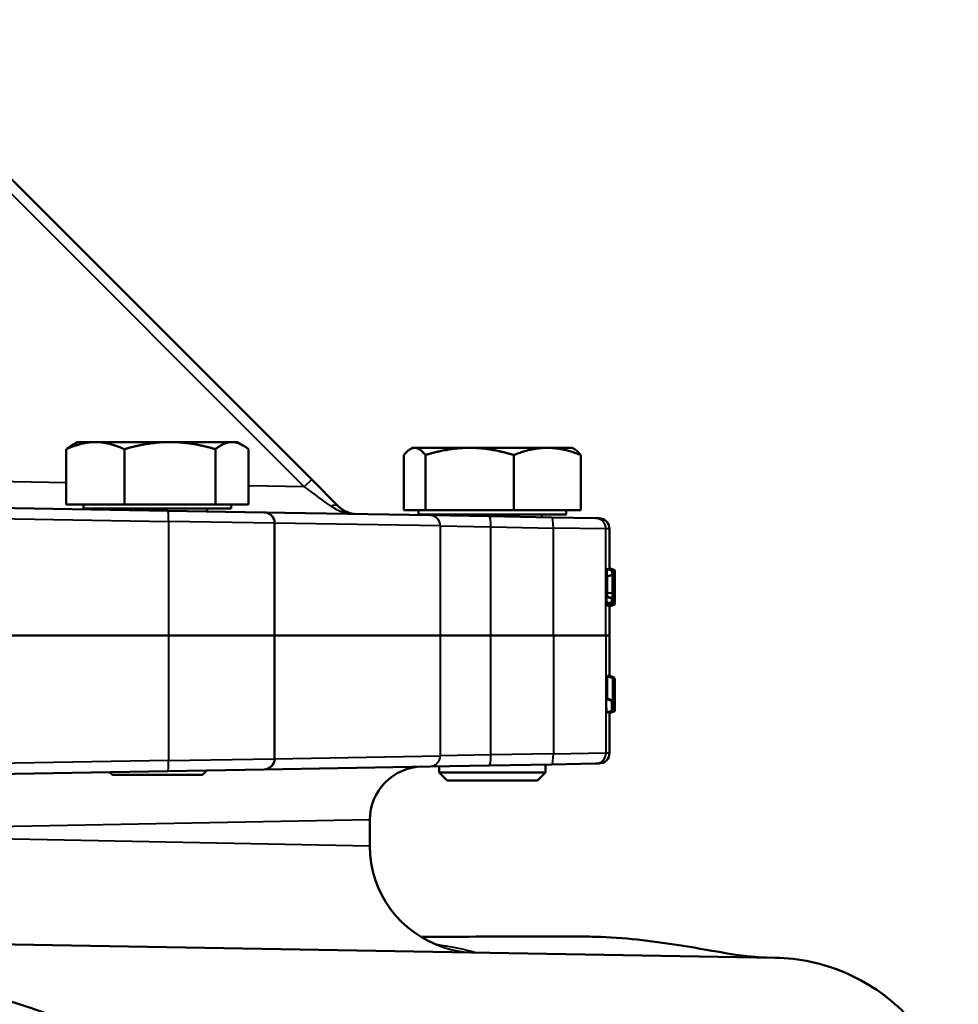
# Model space of a CAD drawing. Units: millimetres. Extents: x 298 to 1483, y 514 to 1374.
# Drawn here: x 1306 to 1482, y 904 to 1089 of the extents above; entities that cross this region are included whole.
import ezdxf

# ---------------------------------------------------------------- set-up
doc = ezdxf.new("R2010")
doc.units = ezdxf.units.MM
doc.header["$LTSCALE"] = 5
doc.layers.add('Visible Edges(Frese)', color=7, linetype='Continuous', lineweight=50)
doc.layers.add('Visible Tangent Edges(Frese)', color=7, linetype='Continuous', lineweight=40)

msp = doc.modelspace()

# ---------------------------------------------------------------- linework, layer by layer
at = {"layer": 'Visible Edges(Frese)'}
for p, q in [((1360.77, 1002.67), (1274.4, 1089.05)), ((1316.8, 1009.73), (1315.74, 1009.11)), ((1320.15, 1009.73), (1316.8, 1009.73)), ((1334.15, 1009.73), (1320.15, 1009.73)), ((1345.81, 1009.73), (1334.15, 1009.73)), ((1346.8, 1009.73), (1345.81, 1009.73)), ((1346.8, 1009.73), (1347.87, 1009.11)), ((1314.69, 998.03), (1314.69, 1008.39)), ((1325.6, 998.03), (1325.6, 1008.39)), ((1342.7, 998.03), (1342.7, 1008.39)), ((1348.91, 998.03), (1348.91, 1008.39)), ((1379.7, 1008.64), (1379.28, 1008.39)), ((1380.11, 1008.64), (1379.7, 1008.64)), ((1390.42, 1008.64), (1380.11, 1008.64)), ((1405.01, 1008.64), (1390.42, 1008.64)), ((1409.7, 1008.64), (1405.01, 1008.64)), ((1409.7, 1008.64), (1410.12, 1008.39)), ((1378.1, 996.94), (1378.1, 1007.3)), ((1382.12, 996.94), (1382.12, 1007.3)), ((1398.72, 996.94), (1398.72, 1007.3)), ((1411.3, 996.94), (1411.3, 1007.3)), ((1365.77, 997.68), (1360.77, 1002.67)), ((1333.74, 996.83), (1272.9, 997.89)), ((1325.6, 998.03), (1314.69, 998.03)), ((1317.95, 998.03), (1317.95, 997.23)), ((1317.95, 997.23), (1345.65, 997.23)), ((1322.48, 997.23), (1322.48, 997.03)), ((1342.7, 998.03), (1325.6, 998.03)), ((1333.74, 996.83), (1351.84, 996.52)), ((1341.13, 997.23), (1341.13, 996.7)), ((1348.91, 998.03), (1342.7, 998.03)), ((1345.65, 998.03), (1345.65, 997.23)), ((1382.12, 996.94), (1378.1, 996.94)), ((1380.85, 996.94), (1380.85, 996.14)), ((1398.72, 996.94), (1382.12, 996.94)), ((1411.3, 996.94), (1398.72, 996.94)), ((1408.55, 996.94), (1408.55, 996.14)), ((1351.84, 996.52), (1383.02, 995.97)), ((1380.85, 996.14), (1408.55, 996.14)), ((1394.11, 995.78), (1383.02, 995.97)), ((1385.38, 996.14), (1385.38, 995.93)), ((1405.85, 995.57), (1394.11, 995.78)), ((1404.02, 996.14), (1404.02, 995.6)), ((1405.85, 995.57), (1414.07, 995.43)), ((1414.07, 995.43), (1414.73, 995.42)), ((1353.8, 973.39), (1353.8, 994.52)), ((1416.7, 985.95), (1416.7, 993.42)), ((1417.2, 985.52), (1416.17, 985.89)), ((1416.17, 984.45), (1416.17, 985.89)), ((1417.35, 985.52), (1416.37, 985.89)), ((1417.69, 985.67), (1416.7, 986.03)), ((1417.68, 985.57), (1417.67, 985.57)), ((1417.68, 985.57), (1417.68, 980.07)), ((1417.2, 984.81), (1416.17, 984.45)), ((1417.29, 984.81), (1416.27, 984.45)), ((1416.27, 981.35), (1416.27, 984.45)), ((1417.2, 984.81), (1417.2, 985.52)), ((1417.29, 981.35), (1417.29, 984.81)), ((1417.35, 985.52), (1417.35, 981.05)), ((1417.64, 984.06), (1417.47, 984)), ((1417.6, 984.21), (1417.48, 984.16)), ((1417.53, 984.87), (1417.53, 984.87)), ((1417.6, 985.24), (1417.6, 984.21)), ((1417.64, 984.06), (1417.64, 984.73)), ((1417.64, 984.06), (1417.67, 984.07)), ((1417.67, 980.07), (1417.67, 984.07)), ((1417.7, 984.82), (1417.7, 980.09)), ((1417.14, 980.33), (1416.11, 980.69)), ((1416.11, 979.52), (1416.11, 980.69)), ((1417.14, 980.33), (1416.15, 980.69)), ((1417.14, 979.52), (1417.14, 980.33)), ((1417.42, 980.83), (1417.35, 980.85)), ((1417.42, 979.74), (1417.42, 980.83)), ((1417.64, 980.08), (1417.6, 980.1)), ((1417.67, 980.07), (1417.64, 980.08)), ((1417.64, 979.35), (1417.64, 980.08)), ((1417.69, 980.06), (1417.68, 980.07)), ((1417.69, 980.06), (1417.69, 979.36)), ((1417.23, 979.37), (1416.23, 979)), ((1417.69, 979.24), (1416.7, 978.87)), ((1416.7, 973.39), (1416.7, 978.96)), ((1417.64, 979.35), (1417.55, 979.31)), ((1417.64, 979.35), (1417.69, 979.36)), ((1333.9, 973.39), (1273.06, 973.39)), ((1273.06, 973.39), (1333.9, 973.39)), ((1333.9, 973.39), (1353.8, 973.39)), ((1353.8, 973.39), (1333.9, 973.39)), ((1353.8, 973.39), (1384.91, 973.39)), ((1353.8, 973.39), (1353.8, 950.26)), ((1384.91, 973.39), (1353.8, 973.39)), ((1394.43, 973.39), (1384.91, 973.39)), ((1384.91, 973.39), (1394.43, 973.39)), ((1406.16, 973.39), (1394.43, 973.39)), ((1394.43, 973.39), (1406.16, 973.39)), ((1406.16, 973.39), (1416.03, 973.39)), ((1416.03, 973.39), (1406.16, 973.39)), ((1416.03, 973.39), (1416.7, 973.39)), ((1416.7, 973.39), (1416.03, 973.39)), ((1416.7, 965.83), (1416.7, 973.39)), ((1416.27, 961.59), (1416.27, 965.77)), ((1417.3, 965.41), (1416.27, 965.77)), ((1417.35, 965.41), (1416.37, 965.78)), ((1416.56, 965.88), (1417.56, 965.51)), ((1417.3, 965.41), (1417.35, 965.41)), ((1417.3, 961.28), (1417.3, 965.41)), ((1417.35, 965.41), (1417.35, 961.32)), ((1417.64, 963.72), (1417.61, 963.66)), ((1417.7, 963.11), (1417.7, 963.83)), ((1417.7, 959.31), (1417.7, 963.11)), ((1417.12, 961.11), (1417.17, 961.21)), ((1417.48, 961.34), (1417.5, 961.4)), ((1417.24, 959.31), (1416.24, 958.95)), ((1417.57, 959.31), (1416.57, 958.94)), ((1417.7, 959.31), (1416.69, 958.94)), ((1416.69, 958.94), (1416.69, 958.99)), ((1417.67, 959.2), (1416.7, 958.84)), ((1416.7, 951.35), (1416.7, 958.95)), ((1383.02, 948.8), (1351.84, 948.26)), ((1383.02, 948.8), (1394.11, 948.99)), ((1384.7, 948.83), (1384.7, 947.67)), ((1394.11, 948.99), (1405.85, 949.2)), ((1404.7, 949.18), (1404.7, 947.67)), ((1414.07, 949.34), (1405.85, 949.2)), ((1414.73, 949.35), (1414.07, 949.34)), ((1272.9, 946.88), (1333.74, 947.94)), ((1323.34, 947.23), (1322.82, 947.75)), ((1340.27, 947.23), (1323.34, 947.23)), ((1351.84, 948.26), (1333.74, 947.94)), ((1340.27, 947.23), (1341.11, 948.07)), ((1384.7, 947.67), (1404.7, 947.67)), ((1386.23, 946.14), (1384.7, 947.67)), ((1403.17, 946.14), (1404.7, 947.67)), ((1403.17, 946.14), (1386.23, 946.14)), ((1371.7, 933.87), (1371.7, 938.78)), ((1263.11, 916.11), (1447.81, 912.89))]:
    msp.add_line(p, q, dxfattribs=at)
msp.add_circle((1247.2, 723.39), 190, dxfattribs=at)
for centre, radius, start, end in [((1369.31, 1001.21), 5, 225, 269), ((1351.8, 994.52), 2, 0, 89), ((1414.7, 993.42), 2, 0, 89), ((1414.7, 951.35), 2, 271, 0), ((1351.8, 950.26), 2, 271, 0), ((1381.7, 938.78), 10, 91, 180), ((1391.7, 933.87), 20, 180, 252.7898)]:
    msp.add_arc(centre, radius, start, end, dxfattribs=at)
for centre, major_axis, ratio, start_param, end_param in [((1247.2, 1047.58), (169.49, -61.58), 0.022431, 6.212487, 6.229429), ((1247.2, 922.76), (169.49, 61.58), 0.022431, 0.063197, 0.070699), ((1247.2, 1047.58), (170.49, -61.94), 0.022431, 6.214681, 6.227242), ((1247.2, 922.76), (170.49, 61.94), 0.022431, 0.061053, 0.068505), ((1247.2, 922.15), (170.5, 62.01), 0.014582, 0.02833, 0.029009), ((1247.2, 1042.38), (169.49, -61.58), 0.022431, 6.207935, 6.210589), ((1247.2, 1042.38), (170.49, -61.94), 0.022431, 6.21016, 6.210653), ((1247.2, 1042.88), (170.5, -62.01), 0.014582, 6.23142, 6.232101), ((1247.2, 1027.47), (169.49, -61.57), 0.022991, 6.220481, 6.229487), ((1247.2, 1024), (169.28, -61.78), 0.141279, 6.248858, 6.257298)]:
    msp.add_ellipse(centre, major_axis=major_axis, ratio=ratio, start_param=start_param, end_param=end_param, dxfattribs=at)
for points, weights in [([(1320.15, 1009.73), (1317.62, 1009.73), (1314.69, 1008.39)], [1, 1.0379548493, 1]), ([(1325.6, 1008.39), (1322.68, 1009.73), (1320.15, 1009.73)], [1, 1.0379548493, 1]), ([(1334.15, 1009.73), (1330.18, 1009.73), (1325.6, 1008.39)], [1, 1.0379548493, 1]), ([(1342.7, 1008.39), (1338.12, 1009.73), (1334.15, 1009.73)], [1, 1.0379548493, 1]), ([(1345.81, 1009.73), (1344.37, 1009.73), (1342.7, 1008.39)], [1, 1.0379548493, 1]), ([(1348.91, 1008.39), (1347.25, 1009.73), (1345.81, 1009.73)], [1, 1.0379548493, 1]), ([(1314.69, 1008.39), (1315.23, 1008.82), (1315.74, 1009.11)], [1, 1.0120127338, 1.01642139192]), ([(1380.11, 1008.64), (1379.18, 1008.64), (1378.1, 1007.3)], [1, 1.0379548493, 1]), ([(1382.12, 1007.3), (1381.04, 1008.64), (1380.11, 1008.64)], [1, 1.0379548493, 1]), ([(1390.42, 1008.64), (1386.57, 1008.64), (1382.12, 1007.3)], [1, 1.0379548493, 1]), ([(1398.72, 1007.3), (1394.27, 1008.64), (1390.42, 1008.64)], [1, 1.0379548493, 1]), ([(1405.01, 1008.64), (1402.09, 1008.64), (1398.72, 1007.3)], [1, 1.0379548493, 1]), ([(1411.3, 1007.3), (1407.93, 1008.64), (1405.01, 1008.64)], [1, 1.0379548493, 1]), ([(1410.12, 1008.39), (1410.68, 1008.07), (1411.3, 1007.3)], [1.01860709336, 1.02162844977, 1])]:
    msp.add_rational_spline(points, weights, degree=2, dxfattribs=at)
for points, knots in [([(1416.48, 985.85), (1416.49, 985.9), (1416.5, 985.94), (1416.52, 986.01), (1416.52, 986.02), (1416.53, 986.01)], [0.22965517, 0.22965517, 0.22965517, 0.22965517, 0.25732779, 0.25732779, 0.29537292, 0.29537292, 0.29537292, 0.29537292]), ([(1417.46, 985.14), (1417.47, 985.31), (1417.48, 985.43), (1417.5, 985.61), (1417.52, 985.65), (1417.53, 985.65)], [-0.1632008, -0.1632008, -0.1632008, -0.1632008, -0.0858472, -0.0858472, 0, 0, 0, 0]), ([(1417.53, 985.65), (1417.54, 985.65), (1417.55, 985.64), (1417.56, 985.61), (1417.57, 985.58), (1417.57, 985.55)], [-0.09853447, -0.09853447, -0.09853447, -0.09853447, -0.04930028, -0.04930028, 0, 0, 0, 0]), ([(1417.64, 984.73), (1417.65, 984.73), (1417.65, 984.74), (1417.65, 984.76), (1417.66, 984.79), (1417.66, 984.88), (1417.66, 984.93), (1417.67, 985), (1417.67, 985.06), (1417.67, 985.29), (1417.67, 985.45), (1417.67, 985.57)], [-0.11085861, -0.11085861, -0.11085861, -0.11085861, -0.1042171, -0.1042171, -0.09384524, -0.09384524, -0.08602705, -0.08602705, -0.06996125, -0.06996125, -0.03383964, -0.03383964, -0.03383964, -0.03383964]), ([(1417.7, 982.45), (1417.7, 982.87), (1417.7, 983.31), (1417.7, 984.04), (1417.7, 984.37), (1417.7, 984.82), (1417.7, 985.02), (1417.7, 985.34), (1417.7, 985.45), (1417.7, 985.63), (1417.69, 985.66), (1417.69, 985.67)], [-0.5416285, -0.5416285, -0.5416285, -0.5416285, -0.3573307, -0.3573307, -0.2154908, -0.2154908, -0.1390637, -0.1390637, -0.0772042, -0.0772042, 0, 0, 0, 0]), ([(1417.42, 983.87), (1417.42, 983.99), (1417.43, 984.12), (1417.43, 984.37), (1417.43, 984.49), (1417.44, 984.81), (1417.45, 984.99), (1417.46, 985.14)], [-0.1465639, -0.1465639, -0.1465639, -0.1465639, -0.1084429, -0.1084429, -0.0700431, -0.0700431, 0, 0, 0, 0]), ([(1417.43, 983.22), (1417.43, 983.3), (1417.43, 983.38), (1417.43, 983.6), (1417.42, 983.73), (1417.42, 983.87)], [-0.06560398, -0.06560398, -0.06560398, -0.06560398, -0.04062783, -0.04062783, 0, 0, 0, 0]), ([(1417.49, 984.62), (1417.49, 984.57), (1417.49, 984.52), (1417.48, 984.4), (1417.48, 984.34), (1417.48, 984.17), (1417.47, 984.06), (1417.47, 983.95)], [-0.07826528, -0.07826528, -0.07826528, -0.07826528, -0.05521765, -0.05521765, -0.03308666, -0.03308666, 0, 0, 0, 0]), ([(1417.47, 983.95), (1417.47, 983.83), (1417.48, 983.71), (1417.48, 983.51), (1417.48, 983.43), (1417.48, 983.36)], [-0.06436378, -0.06436378, -0.06436378, -0.06436378, -0.02910729, -0.02910729, 0, 0, 0, 0]), ([(1417.53, 984.87), (1417.53, 984.87), (1417.52, 984.86), (1417.5, 984.77), (1417.5, 984.71), (1417.49, 984.62)], [-0.09376784, -0.09376784, -0.09376784, -0.09376784, -0.04522666, -0.04522666, 0, 0, 0, 0]), ([(1417.57, 984.68), (1417.57, 984.73), (1417.56, 984.78), (1417.55, 984.85), (1417.54, 984.87), (1417.53, 984.87)], [-0.09701224, -0.09701224, -0.09701224, -0.09701224, -0.05462429, -0.05462429, 0, 0, 0, 0]), ([(1417.57, 985.55), (1417.58, 985.52), (1417.58, 985.48), (1417.59, 985.39), (1417.6, 985.32), (1417.6, 985.25)], [-0.09077409, -0.09077409, -0.09077409, -0.09077409, -0.04959201, -0.04959201, 0, 0, 0, 0]), ([(1417.6, 984.22), (1417.59, 984.36), (1417.59, 984.48), (1417.58, 984.61), (1417.57, 984.65), (1417.57, 984.68)], [-0.08674865, -0.08674865, -0.08674865, -0.08674865, -0.02201593, -0.02201593, 0, 0, 0, 0]), ([(1417.35, 982.14), (1417.38, 982.15), (1417.41, 982.16), (1417.46, 982.18), (1417.48, 982.18), (1417.5, 982.19)], [0.14466643, 0.14466643, 0.14466643, 0.14466643, 0.15382445, 0.15382445, 0.16029588, 0.16029588, 0.16029588, 0.16029588]), ([(1417.45, 982.74), (1417.44, 982.84), (1417.44, 982.96), (1417.43, 983.13), (1417.43, 983.18), (1417.43, 983.22)], [-0.05767121, -0.05767121, -0.05767121, -0.05767121, -0.01450222, -0.01450222, 0, 0, 0, 0]), ([(1417.47, 982.4), (1417.47, 982.43), (1417.46, 982.47), (1417.46, 982.58), (1417.45, 982.65), (1417.45, 982.74)], [-0.05700801, -0.05700801, -0.05700801, -0.05700801, -0.03483198, -0.03483198, 0, 0, 0, 0]), ([(1417.5, 982.19), (1417.49, 982.23), (1417.49, 982.28), (1417.48, 982.36), (1417.47, 982.38), (1417.47, 982.4)], [-0.06072038, -0.06072038, -0.06072038, -0.06072038, -0.01534855, -0.01534855, 0, 0, 0, 0]), ([(1417.48, 983.36), (1417.49, 983.27), (1417.49, 983.21), (1417.5, 983.11), (1417.51, 983.07), (1417.51, 983.04)], [-0.06695504, -0.06695504, -0.06695504, -0.06695504, -0.03353225, -0.03353225, -0.00098776, -0.00098776, -0.00098776, -0.00098776]), ([(1417.53, 982.05), (1417.52, 982.07), (1417.52, 982.09), (1417.51, 982.14), (1417.5, 982.16), (1417.5, 982.19)], [-0.05959477, -0.05959477, -0.05959477, -0.05959477, -0.03018234, -0.03018234, 0, 0, 0, 0]), ([(1417.51, 983.04), (1417.52, 983.01), (1417.52, 982.98), (1417.53, 982.93), (1417.54, 982.9), (1417.54, 982.88)], [-0.06431144, -0.06431144, -0.06431144, -0.06431144, -0.03224802, -0.03224802, 0, 0, 0, 0]), ([(1417.55, 981.91), (1417.55, 981.94), (1417.54, 981.96), (1417.54, 982), (1417.53, 982.03), (1417.53, 982.05)], [-0.05255539, -0.05255539, -0.05255539, -0.05255539, -0.02651907, -0.02651907, 0, 0, 0, 0]), ([(1417.54, 982.88), (1417.54, 982.86), (1417.55, 982.84), (1417.56, 982.79), (1417.56, 982.75), (1417.57, 982.72)], [-0.06348211, -0.06348211, -0.06348211, -0.06348211, -0.03778316, -0.03778316, -0.00052109, -0.00052109, -0.00052109, -0.00052109]), ([(1417.57, 981.58), (1417.57, 981.67), (1417.57, 981.74), (1417.56, 981.84), (1417.55, 981.88), (1417.55, 981.91)], [-0.06502833, -0.06502833, -0.06502833, -0.06502833, -0.03241043, -0.03241043, 0, 0, 0, 0]), ([(1417.57, 982.72), (1417.58, 982.64), (1417.58, 982.54), (1417.59, 982.32), (1417.6, 982.23), (1417.6, 982.12)], [-0.112736, -0.112736, -0.112736, -0.112736, -0.0401805, -0.0401805, 0, 0, 0, 0]), ([(1417.6, 982.12), (1417.6, 981.98), (1417.61, 981.83), (1417.61, 981.49), (1417.61, 981.32), (1417.61, 981.14)], [-0.1047759, -0.1047759, -0.1047759, -0.1047759, -0.0527009, -0.0527009, 0, 0, 0, 0]), ([(1417.69, 979.24), (1417.69, 979.24), (1417.7, 979.25), (1417.7, 979.32), (1417.7, 979.36), (1417.7, 979.52), (1417.7, 979.65), (1417.7, 979.93), (1417.7, 980.15), (1417.7, 981.09), (1417.7, 981.77), (1417.7, 982.45)], [-0.7840811, -0.7840811, -0.7840811, -0.7840811, -0.6475392, -0.6475392, -0.5221619, -0.5221619, -0.3432067, -0.3432067, -0.2034441, -0.2034441, 0, 0, 0, 0]), ([(1416.26, 980.65), (1416.26, 980.69), (1416.26, 980.72), (1416.27, 980.93), (1416.27, 981.16), (1416.27, 981.35)], [0.00089768, 0.00089768, 0.00089768, 0.00089768, 0.01480666, 0.01480666, 0.03630005, 0.03630005, 0.03630005, 0.03630005]), ([(1417.28, 980.44), (1417.15, 980.47), (1416.92, 980.51), (1416.61, 980.57), (1416.46, 980.6), (1416.3, 980.64)], [0.00557185, 0.00557185, 0.00557185, 0.00557185, 0.02128239, 0.02128239, 0.03756185, 0.03756185, 0.03756185, 0.03756185]), ([(1417.15, 980.33), (1417.16, 980.28), (1417.17, 980.24), (1417.19, 980.15), (1417.2, 980.13), (1417.22, 980.13)], [-0.0924548, -0.0924548, -0.0924548, -0.0924548, -0.04973602, -0.04973602, 0, 0, 0, 0]), ([(1417.35, 981.05), (1417.35, 980.91), (1417.35, 980.78), (1417.35, 980.53), (1417.34, 980.41), (1417.34, 980.13), (1417.33, 979.98), (1417.31, 979.74), (1417.3, 979.61), (1417.27, 979.41), (1417.25, 979.37), (1417.22, 979.37)], [-0.4036737, -0.4036737, -0.4036737, -0.4036737, -0.3317784, -0.3317784, -0.2660717, -0.2660717, -0.1667108, -0.1667108, -0.0858601, -0.0858601, 0, 0, 0, 0]), ([(1417.22, 980.13), (1417.23, 980.13), (1417.24, 980.14), (1417.26, 980.2), (1417.26, 980.25), (1417.27, 980.3), (1417.27, 980.32), (1417.27, 980.35), (1417.28, 980.36), (1417.28, 980.39), (1417.28, 980.4), (1417.28, 980.42), (1417.28, 980.43), (1417.28, 980.44)], [-0.04525335, -0.04525335, -0.04525335, -0.04525335, -0.02906265, -0.02906265, -0.01508806, -0.01508806, -0.00911684, -0.00911684, -0.0062825, -0.0062825, -0.00354469, -0.00354469, -0.00050087, -0.00050087, -0.00050087, -0.00050087]), ([(1417.28, 980.44), (1417.28, 980.48), (1417.28, 980.52), (1417.29, 980.67), (1417.29, 980.74), (1417.29, 980.99), (1417.29, 981.17), (1417.29, 981.35)], [-0.1022101, -0.1022101, -0.1022101, -0.1022101, -0.0753791, -0.0753791, -0.0539517, -0.0539517, 0, 0, 0, 0]), ([(1417.43, 980.81), (1417.44, 980.69), (1417.44, 980.58), (1417.46, 980.39), (1417.47, 980.3), (1417.48, 980.24)], [-0.1075209, -0.1075209, -0.1075209, -0.1075209, -0.053767, -0.053767, 0, 0, 0, 0]), ([(1417.48, 980.24), (1417.49, 980.17), (1417.49, 980.12), (1417.51, 980.05), (1417.52, 980.03), (1417.52, 980.03)], [-0.09929234, -0.09929234, -0.09929234, -0.09929234, -0.04963644, -0.04963644, 0, 0, 0, 0]), ([(1417.52, 980.03), (1417.53, 980.03), (1417.54, 980.05), (1417.56, 980.15), (1417.56, 980.22), (1417.57, 980.31)], [-0.1042547, -0.1042547, -0.1042547, -0.1042547, -0.0436631, -0.0436631, 0, 0, 0, 0]), ([(1417.58, 981.01), (1417.58, 981.12), (1417.58, 981.23), (1417.58, 981.42), (1417.57, 981.51), (1417.57, 981.58)], [-0.0605722, -0.0605722, -0.0605722, -0.0605722, -0.02828952, -0.02828952, 0, 0, 0, 0]), ([(1417.57, 980.31), (1417.57, 980.35), (1417.57, 980.41), (1417.57, 980.52), (1417.57, 980.58), (1417.58, 980.76), (1417.58, 980.89), (1417.58, 981.01)], [-0.08115668, -0.08115668, -0.08115668, -0.08115668, -0.05931147, -0.05931147, -0.03780737, -0.03780737, 0, 0, 0, 0]), ([(1417.61, 980.42), (1417.6, 980.31), (1417.6, 980.2), (1417.6, 980), (1417.59, 979.91), (1417.59, 979.82)], [-0.07392763, -0.07392763, -0.07392763, -0.07392763, -0.03700341, -0.03700341, 0, 0, 0, 0]), ([(1417.61, 981.14), (1417.61, 981.02), (1417.61, 980.9), (1417.61, 980.65), (1417.61, 980.54), (1417.61, 980.42)], [-0.07433024, -0.07433024, -0.07433024, -0.07433024, -0.03715907, -0.03715907, 0, 0, 0, 0]), ([(1416.14, 979.13), (1416.13, 979.13), (1416.13, 979.14), (1416.13, 979.17), (1416.12, 979.2), (1416.12, 979.27), (1416.11, 979.31), (1416.11, 979.41), (1416.11, 979.47), (1416.11, 979.52)], [0.0693448, 0.0693448, 0.0693448, 0.0693448, 0.07601218, 0.07601218, 0.09126711, 0.09126711, 0.10655665, 0.10655665, 0.1218462, 0.1218462, 0.1218462, 0.1218462]), ([(1416.23, 979), (1416.21, 979), (1416.2, 979.02), (1416.17, 979.05), (1416.15, 979.08), (1416.14, 979.13)], [0, 0, 0, 0, 0.04829979, 0.04829979, 0.07973731, 0.07973731, 0.07973731, 0.07973731]), ([(1416.53, 978.89), (1416.53, 978.89), (1416.53, 978.89), (1416.53, 978.89), (1416.52, 978.89), (1416.52, 978.89)], [0.12778932, 0.12778932, 0.12778932, 0.12778932, 0.1290102, 0.1290102, 0.17457032, 0.17457032, 0.17457032, 0.17457032]), ([(1417.14, 979.48), (1417.14, 979.48), (1417.14, 979.48), (1417.14, 979.48), (1417.14, 979.49), (1417.14, 979.5), (1417.14, 979.5), (1417.14, 979.51), (1417.14, 979.51), (1417.14, 979.52)], [-0.005224591, -0.005224591, -0.005224591, -0.005224591, -0.004561189, -0.004561189, -0.003042994, -0.003042994, -0.001521497, -0.001521497, 0, 0, 0, 0]), ([(1417.22, 979.37), (1417.21, 979.37), (1417.19, 979.39), (1417.17, 979.42), (1417.15, 979.44), (1417.14, 979.48)], [-0.08709551, -0.08709551, -0.08709551, -0.08709551, -0.05314587, -0.05314587, 0, 0, 0, 0]), ([(1417.47, 979.4), (1417.46, 979.44), (1417.46, 979.49), (1417.44, 979.6), (1417.43, 979.66), (1417.42, 979.73)], [-0.09459322, -0.09459322, -0.09459322, -0.09459322, -0.04732088, -0.04732088, 0, 0, 0, 0]), ([(1417.53, 979.26), (1417.52, 979.26), (1417.51, 979.27), (1417.49, 979.31), (1417.48, 979.34), (1417.47, 979.4)], [-0.1135045, -0.1135045, -0.1135045, -0.1135045, -0.0573146, -0.0573146, 0, 0, 0, 0]), ([(1417.57, 979.4), (1417.56, 979.36), (1417.56, 979.33), (1417.54, 979.27), (1417.54, 979.26), (1417.53, 979.26)], [-0.09515406, -0.09515406, -0.09515406, -0.09515406, -0.06164316, -0.06164316, 0, 0, 0, 0]), ([(1417.59, 979.82), (1417.59, 979.66), (1417.58, 979.54), (1417.57, 979.43), (1417.57, 979.42), (1417.57, 979.4)], [-0.07991132, -0.07991132, -0.07991132, -0.07991132, -0.01004392, -0.01004392, 0, 0, 0, 0]), ([(1416.51, 965.72), (1416.52, 965.76), (1416.52, 965.79), (1416.54, 965.88), (1416.55, 965.88), (1416.56, 965.88)], [0.22600188, 0.22600188, 0.22600188, 0.22600188, 0.24533693, 0.24533693, 0.28468964, 0.28468964, 0.28468964, 0.28468964]), ([(1416.19, 961.62), (1416.29, 961.58), (1416.4, 961.53), (1416.72, 961.4), (1416.95, 961.3), (1417.17, 961.21)], [0.0493623, 0.0493623, 0.0493623, 0.0493623, 0.0854627, 0.0854627, 0.1633602, 0.1633602, 0.1633602, 0.1633602]), ([(1416.23, 958.94), (1416.22, 958.94), (1416.2, 958.95), (1416.15, 959.15), (1416.14, 959.27), (1416.11, 959.57), (1416.1, 959.75), (1416.08, 960.18), (1416.08, 960.42), (1416.07, 960.88), (1416.07, 961.06), (1416.08, 961.31), (1416.08, 961.37), (1416.08, 961.44)], [0.0029157, 0.0029157, 0.0029157, 0.0029157, 0.0439027, 0.0439027, 0.0702543, 0.0702543, 0.0958997, 0.0958997, 0.1246874, 0.1246874, 0.1489821, 0.1489821, 0.1571859, 0.1571859, 0.1571859, 0.1571859]), ([(1416.08, 961.44), (1416.17, 961.41), (1416.26, 961.38), (1416.61, 961.27), (1416.86, 961.19), (1417.12, 961.11)], [-0.1321942, -0.1321942, -0.1321942, -0.1321942, -0.1016163, -0.1016163, -0.0193794, -0.0193794, -0.0193794, -0.0193794]), ([(1417.67, 959.2), (1417.68, 959.2), (1417.68, 959.22), (1417.68, 959.27), (1417.68, 959.28), (1417.68, 959.3)], [-0.04942034, -0.04942034, -0.04942034, -0.04942034, -0.03679065, -0.03679065, -0.03209125, -0.03209125, -0.03209125, -0.03209125]), ([(1381.25, 916.82), (1388.15, 916.84), (1395.06, 916.85), (1403.94, 916.86), (1405.93, 916.86), (1408.66, 916.86), (1409.4, 916.86), (1410.43, 916.86), (1410.71, 916.86), (1411.08, 916.86), (1411.17, 916.86), (1411.29, 916.86), (1411.31, 916.86), (1411.35, 916.86), (1411.36, 916.86), (1412.88, 916.86), (1413.16, 916.85), (1416.71, 916.75), (1419.36, 916.56), (1429.67, 915.47), (1436.43, 914.03), (1443.53, 913.01), (1445.16, 912.95), (1446.08, 912.92), (1446.17, 912.92), (1446.25, 912.92)], [2.443833, 2.443833, 2.443833, 2.443833, 4.514736, 4.514736, 5.110347, 5.110347, 5.3337, 5.3337, 5.417458, 5.417458, 5.445669, 5.445669, 5.452722, 5.452722, 5.456249, 5.456249, 5.907649, 5.907649, 7.262206, 7.262206, 11.361055, 11.361055, 14.574215, 14.574215, 15.282205, 15.282205, 15.282205, 15.282205]), ([(1482.2, 877.89), (1482.2, 882.45), (1481.31, 886.97), (1477.85, 895.4), (1475.31, 899.24), (1468.91, 905.72), (1465.1, 908.31), (1456.76, 911.86), (1452.32, 912.81), (1447.81, 912.89)], [0, 0, 0, 0, 1.367256, 1.367256, 2.734511, 2.734511, 4.101767, 4.101767, 5.453725, 5.453725, 5.453725, 5.453725])]:
    msp.add_open_spline(points, degree=3, knots=knots, dxfattribs=at)
for points, degree in [([(1416.53, 986.01), (1416.53, 986.01), (1416.53, 986.01), (1416.53, 986.01)], 3), ([(1416.53, 986.01), (1416.87, 985.89), (1417.2, 985.77), (1417.53, 985.65)], 3), ([(1417.67, 985.57), (1417.63, 985.58), (1417.6, 985.6), (1417.56, 985.61)], 3), ([(1417.6, 984.21), (1417.56, 984.19), (1417.52, 984.18), (1417.48, 984.16)], 3), ([(1417.53, 984.87), (1417.53, 984.87), (1417.53, 984.87), (1417.53, 984.87)], 3), ([(1417.6, 985.25), (1417.6, 985.25), (1417.6, 985.24), (1417.6, 985.24)], 3), ([(1417.6, 984.74), (1417.62, 984.74), (1417.63, 984.74), (1417.64, 984.73)], 3), ([(1417.6, 984.21), (1417.6, 984.21), (1417.6, 984.21), (1417.6, 984.22)], 3), ([(1417.35, 982.72), (1417.39, 982.73), (1417.42, 982.73), (1417.45, 982.74)], 3), ([(1417.45, 982.74), (1417.45, 982.74), (1417.45, 982.74), (1417.45, 982.74)], 3), ([(1417.5, 982.19), (1417.5, 982.19), (1417.5, 982.19), (1417.5, 982.19)], 3), ([(1417.51, 983.04), (1417.51, 983.04), (1417.51, 983.04), (1417.51, 983.04)], 3), ([(1417.55, 981.91), (1417.55, 981.91), (1417.55, 981.91), (1417.55, 981.91)], 3), ([(1417.57, 982.72), (1417.57, 982.72), (1417.57, 982.72), (1417.57, 982.72)], 3), ([(1416.15, 980.69), (1416.15, 980.69), (1416.15, 980.69), (1416.15, 980.69)], 3), ([(1417.14, 980.33), (1417.15, 980.33), (1417.15, 980.33), (1417.15, 980.33)], 3), ([(1417.35, 980.86), (1417.38, 980.85), (1417.4, 980.84), (1417.43, 980.83)], 3), ([(1417.43, 980.83), (1417.43, 980.82), (1417.43, 980.82), (1417.43, 980.81)], 3), ([(1417.52, 980.03), (1417.52, 980.03), (1417.52, 980.03), (1417.52, 980.03)], 3), ([(1416.23, 979), (1416.23, 979), (1416.23, 979), (1416.23, 979)], 3), ([(1416.47, 979.03), (1416.46, 979.05), (1416.46, 979.07), (1416.46, 979.09)], 3), ([(1416.52, 978.89), (1416.5, 978.9), (1416.49, 978.91), (1416.47, 979.03)], 3), ([(1416.47, 979.03), (1416.47, 979.03), (1416.47, 979.03), (1416.47, 979.03)], 3), ([(1417.53, 979.26), (1417.2, 979.14), (1416.86, 979.02), (1416.53, 978.89)], 3), ([(1416.53, 978.89), (1416.53, 978.89), (1416.53, 978.89), (1416.53, 978.89)], 3), ([(1417.31, 979.72), (1417.35, 979.73), (1417.38, 979.74), (1417.42, 979.74)], 3), ([(1417.42, 979.73), (1417.42, 979.73), (1417.42, 979.74), (1417.42, 979.74)], 3), ([(1417.53, 979.26), (1417.53, 979.26), (1417.53, 979.26), (1417.53, 979.26)], 3), ([(1417.59, 979.82), (1417.59, 979.82), (1417.59, 979.82), (1417.59, 979.82)], 3), ([(1416.56, 965.88), (1416.56, 965.88), (1416.56, 965.88), (1416.56, 965.88)], 3), ([(1417.49, 963.86), (1417.49, 964.32), (1417.5, 965.1), (1417.54, 965.51), (1417.56, 965.51)], 2), ([(1417.56, 965.51), (1417.58, 965.51), (1417.62, 965.08), (1417.64, 964.25), (1417.64, 963.72)], 2), ([(1417.59, 965.37), (1417.64, 965.35), (1417.69, 965.34), (1417.7, 965.33)], 3), ([(1417.7, 963.83), (1417.7, 964.12), (1417.7, 964.94), (1417.7, 965.33)], 2), ([(1417.52, 962.56), (1417.5, 962.78), (1417.49, 963.45), (1417.49, 963.86)], 2), ([(1417.56, 964.82), (1417.54, 964.82), (1417.51, 964.28), (1417.51, 963.91)], 2), ([(1417.51, 963.91), (1417.51, 963.59), (1417.52, 963.38)], 2), ([(1417.61, 963.66), (1417.58, 963.65), (1417.55, 963.64), (1417.51, 963.62)], 3), ([(1417.52, 963.38), (1417.53, 963.17), (1417.6, 962.73), (1417.61, 962.57)], 2), ([(1417.61, 963.66), (1417.61, 964.23), (1417.59, 964.82), (1417.56, 964.82)], 2), ([(1417.64, 963.84), (1417.66, 963.84), (1417.68, 963.83), (1417.7, 963.83)], 3), ([(1417.59, 961.88), (1417.51, 961.86), (1417.43, 961.83), (1417.35, 961.8)], 3), ([(1417.59, 961.88), (1417.59, 961.98), (1417.53, 962.38), (1417.52, 962.56)], 2), ([(1417.55, 963.04), (1417.62, 963.07), (1417.68, 963.1), (1417.7, 963.11)], 3), ([(1417.62, 961.04), (1417.62, 961.32), (1417.61, 961.74), (1417.59, 961.88)], 2), ([(1417.61, 962.57), (1417.63, 962.33), (1417.65, 961.59), (1417.65, 961.11)], 2), ([(1417.23, 959.31), (1417.17, 959.31), (1417.11, 960.21), (1417.12, 961.11)], 2), ([(1417.17, 961.21), (1417.17, 960.52), (1417.2, 960.02), (1417.23, 960.02)], 2), ([(1417.35, 961.32), (1417.35, 960.57), (1417.33, 959.74), (1417.27, 959.31), (1417.23, 959.31)], 2), ([(1417.23, 960.02), (1417.25, 960.02), (1417.28, 960.29), (1417.3, 960.76), (1417.3, 961.28)], 2), ([(1417.5, 961.4), (1417.45, 961.42), (1417.4, 961.44), (1417.35, 961.46)], 3), ([(1417.48, 961.34), (1417.44, 961.35), (1417.39, 961.37), (1417.35, 961.38)], 3), ([(1417.57, 959.31), (1417.54, 959.31), (1417.5, 959.78), (1417.48, 960.74), (1417.48, 961.34)], 2), ([(1417.5, 961.4), (1417.51, 960.95), (1417.52, 960.37), (1417.55, 960.02), (1417.57, 960.02)], 2), ([(1417.65, 961.11), (1417.65, 960.63), (1417.63, 959.78), (1417.59, 959.31), (1417.57, 959.31)], 2), ([(1417.57, 960.02), (1417.58, 960.02), (1417.61, 960.29), (1417.62, 960.76), (1417.62, 961.04)], 2), ([(1416.24, 958.95), (1416.24, 958.95), (1416.24, 958.94), (1416.23, 958.94)], 3), ([(1416.57, 958.94), (1416.56, 958.94), (1416.54, 958.95), (1416.52, 959.05)], 3), ([(1416.57, 958.94), (1416.57, 958.94), (1416.57, 958.94), (1416.57, 958.94)], 3)]:
    msp.add_open_spline(points, degree=degree, dxfattribs=at)
at = {"layer": 'Visible Tangent Edges(Frese)'}
for p, q in [((1273.02, 1087.67), (1359.39, 1001.3)), ((1314.69, 1002.08), (1270.38, 1002.85)), ((1360.77, 1002.67), (1359.39, 1001.3)), ((1359.39, 1001.3), (1348.91, 1001.48)), ((1273.06, 995.89), (1333.9, 994.83)), ((1333.9, 994.83), (1333.9, 973.39)), ((1353.8, 994.52), (1333.9, 994.83)), ((1384.91, 993.97), (1353.8, 994.51)), ((1384.91, 993.97), (1384.91, 973.39)), ((1384.91, 993.97), (1394.43, 993.78)), ((1394.43, 973.39), (1394.43, 993.78)), ((1394.43, 993.78), (1406.16, 993.57)), ((1406.16, 973.39), (1406.16, 993.57)), ((1416.03, 993.43), (1406.16, 993.57)), ((1416.03, 973.39), (1416.03, 993.43)), ((1416.7, 993.42), (1416.03, 993.43)), ((1417.46, 985.14), (1417.35, 985.17)), ((1417.42, 983.87), (1417.35, 983.87)), ((1417.6, 984.22), (1417.48, 984.18)), ((1417.57, 984.68), (1417.49, 984.65)), ((1417.43, 983.22), (1417.35, 983.21)), ((1417.45, 982.74), (1417.35, 982.71)), ((1417.47, 982.4), (1417.35, 982.36)), ((1417.5, 982.19), (1417.35, 982.13)), ((1417.53, 982.05), (1417.35, 981.98)), ((1417.55, 981.91), (1417.35, 981.84)), ((1417.7, 982.45), (1417.68, 982.45)), ((1417.14, 980.33), (1416.15, 980.69)), ((1417.57, 981.58), (1417.35, 981.53)), ((1417.58, 981.01), (1417.35, 981.01)), ((1417.57, 980.31), (1417.47, 980.34)), ((1417.14, 979.52), (1416.11, 979.52)), ((1417.47, 979.4), (1416.47, 979.03)), ((1417.53, 979.26), (1416.53, 978.89)), ((1417.42, 979.73), (1417.31, 979.69)), ((1333.9, 973.39), (1333.9, 949.94)), ((1384.91, 973.39), (1384.91, 950.8)), ((1394.43, 950.99), (1394.43, 973.39)), ((1406.16, 973.39), (1406.16, 951.2)), ((1416.03, 973.39), (1416.03, 951.34)), ((1417.56, 965.51), (1416.56, 965.88)), ((1417.49, 963.86), (1417.35, 963.86)), ((1417.56, 964.82), (1417.56, 964.81)), ((1417.3, 961.28), (1417, 961.28)), ((1417.23, 960.02), (1417.23, 960.02)), ((1417.62, 961.04), (1417.51, 961.04)), ((1417.57, 960.02), (1417.56, 960.02)), ((1417.23, 959.31), (1416.23, 958.94)), ((1417.57, 959.31), (1416.57, 958.94)), ((1353.8, 950.26), (1384.91, 950.8)), ((1394.43, 950.99), (1384.91, 950.8)), ((1406.16, 951.2), (1394.43, 950.99)), ((1406.16, 951.2), (1416.03, 951.34)), ((1416.03, 951.34), (1416.7, 951.35)), ((1333.9, 949.94), (1273.06, 948.88)), ((1333.9, 949.94), (1353.8, 950.26)), ((1371.7, 938.78), (1262.58, 936.72)), ((1262.58, 936.08), (1371.7, 933.87))]:
    msp.add_line(p, q, dxfattribs=at)
msp.add_arc((1391.7, 933.87), 20, 252.7898, 269, dxfattribs=at)
for centre, major_axis, ratio, start_param, end_param in [((1359.23, 1001.39), (7.16, -5.13), 0.002211, 0.764739, 1.549838), ((1333.71, 994.83), (0.03, 2), 0.095336, 4.714053, 6.283185), ((1364.36, 996.26), (1.41, 1.41), 0.577352, 0, 1.017231), ((1369.31, 1001.21), (-6.96, 0.12), 0.717802, 0.802851, 1.570796), ((1382.98, 993.97), (0.03, 2), 0.966406, 4.729256, 6.283185), ((1394.08, 993.78), (0.03, 2), 0.173623, 4.71542, 6.283185), ((1405.81, 993.57), (0.03, 2), 0.173623, 4.71542, 6.283185), ((1414.04, 993.43), (0.03, 2), 0.99604, 4.729773, 6.283185), ((1382.98, 950.8), (0.03, -2), 0.966406, 0, 1.553929), ((1394.08, 950.99), (0.03, -2), 0.173623, 0, 1.567766), ((1405.81, 951.2), (0.03, -2), 0.173623, 0, 1.567766), ((1414.04, 951.34), (0.03, -2), 0.99604, 0, 1.553412), ((1333.71, 949.94), (0.03, -2), 0.095336, 0, 1.569132)]:
    msp.add_ellipse(centre, major_axis=major_axis, ratio=ratio, start_param=start_param, end_param=end_param, dxfattribs=at)
for points in [[(1417.53, 985.65), (1417.2, 985.77), (1416.86, 985.89), (1416.53, 986.01)], [(1417.53, 984.87), (1417.53, 984.87), (1417.53, 984.87), (1417.53, 984.87)], [(1417.55, 981.91), (1417.49, 981.89), (1417.43, 981.87), (1417.35, 981.84)], [(1417.29, 981.35), (1416.95, 981.35), (1416.61, 981.35), (1416.27, 981.35)], [(1417.22, 980.13), (1417.21, 980.13), (1417.21, 980.13), (1417.21, 980.13)], [(1417.14, 979.48), (1416.81, 979.36), (1416.47, 979.24), (1416.14, 979.13)], [(1417.22, 979.37), (1416.89, 979.24), (1416.56, 979.12), (1416.23, 979)], [(1416.52, 978.89), (1416.86, 979.02), (1417.19, 979.14), (1417.53, 979.26)], [(1417.35, 962.5), (1417.41, 962.52), (1417.46, 962.54), (1417.52, 962.56)]]:
    msp.add_open_spline(points, degree=3, dxfattribs=at)
msp.add_open_spline([(1391.35, 913.87), (1391.35, 913.87), (1391.17, 913.93), (1390.11, 914.23), (1388.74, 914.58), (1385.95, 915.07), (1385.1, 915.21), (1384.15, 915.35)], degree=3, knots=[0, 0, 0, 0, 1.274945, 1.274945, 3.715867, 3.715867, 4.63187, 4.63187, 4.63187, 4.63187], dxfattribs=at)

doc.saveas('drawing.dxf')
